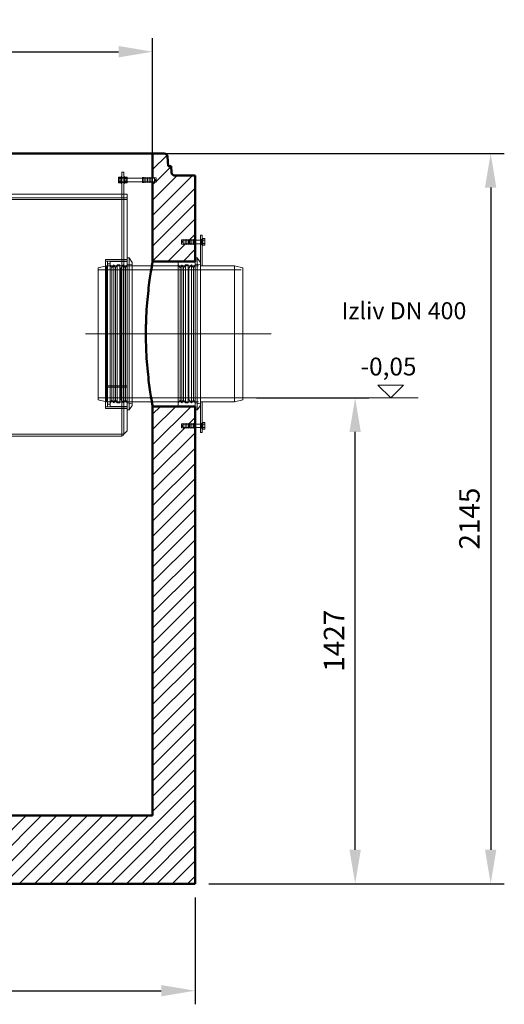
# Model space of a CAD drawing. Units: millimetres. Extents: x 2244 to 13088, y 11306 to 27315.
# Drawn here: x 5060 to 6482, y 20552 to 23444 of the extents above; entities that cross this region are included whole.
import ezdxf

# ---------------------------------------------------------------- set-up
doc = ezdxf.new("R2010")
doc.units = ezdxf.units.MM
doc.linetypes.add('CHAIN', pattern=[0.3543, 0.2362, -0.0295, 0.0591, -0.0295])
for name, color, linetype, lineweight in [('AM_0', 7, 'Continuous', 50), ('AM_8', 1, 'Continuous', 25), ('AM_oprema', 1, 'Continuous', 0), ('kote', 252, 'Continuous', 9)]:
    doc.layers.add(name, color=color, linetype=linetype, lineweight=lineweight)
doc.styles.get("Standard").update_dxf_attribs({"font": 'arial.ttf'})
doc.styles.add('Styl textu40', font='arial.ttf')
doc.dimstyles.new('VARIABEL-ST', dxfattribs={"dimscale": 40, "dimtxt": 7, "dimasz": 2.5, "dimexe": 1, "dimexo": 1, "dimgap": 0.6, "dimtad": 1, "dimdsep": 46, "dimtxsty": 'Standard', "dimcen": 0, "dimclrd": 256, "dimclre": 256, "dimclrt": 5, "dimadec": 0, "dimazin": 0, "dimtp": 0.1, "dimtm": 0.1, "dimtfac": 0.71, "dimtdec": 3, "dimtmove": 0, "dimatfit": 3, "dimfxl": 1, "dimtzin": 0, "dimarcsym": 0})

# ---------------------------------------------------------------- blocks, each defined once
blk = doc.blocks.new('*D234')
at = {"layer": 'DEFPOINTS', "color": 0, "transparency": 16777216}
for p in [(5450.3, 23350.4), (3250.3, 22941.9), (5450.3, 22941.9)]:
    blk.add_point(p, dxfattribs=at)
at = {"layer": 'kote', "lineweight": -2, "transparency": 16777216}
for p, q in [((3250.3, 22981.9), (3250.3, 23390.4)), ((5450.3, 22981.9), (5450.3, 23390.4)), ((3350.3, 23350.4), (5350.3, 23350.4))]:
    blk.add_line(p, q, dxfattribs=at)
at = {"layer": 'kote', "transparency": 16777216}
for points in [[(3350.3, 23367.1), (3350.3, 23333.7), (3250.3, 23350.4)], [(5350.3, 23367.1), (5350.3, 23333.7), (5450.3, 23350.4)]]:
    blk.add_solid(points, dxfattribs=at)
at = {"layer": 'kote', "transparency": 16777216, "insert": (4350.3, 23405), "char_height": 60, "attachment_point": 5, "style": 'Styl textu40'}
blk.add_mtext('2200', dxfattribs=at)
blk = doc.blocks.new('*D237')
at = {"layer": 'DEFPOINTS', "color": 0, "transparency": 16777216}
for p in [(5450.3, 23051.5), (5575.3, 20906.5), (6442.5, 20906.5)]:
    blk.add_point(p, dxfattribs=at)
at = {"layer": 'kote', "lineweight": -2, "transparency": 16777216}
for p, q in [((5490.3, 23051.5), (6482.5, 23051.5)), ((6442.5, 22951.5), (6442.5, 21006.5)), ((5615.3, 20906.5), (6482.5, 20906.5))]:
    blk.add_line(p, q, dxfattribs=at)
at = {"layer": 'kote', "transparency": 16777216}
for points in [[(6425.8, 22951.5), (6459.1, 22951.5), (6442.5, 23051.5)], [(6425.8, 21006.5), (6459.1, 21006.5), (6442.5, 20906.5)]]:
    blk.add_solid(points, dxfattribs=at)
at = {"layer": 'kote', "transparency": 16777216, "insert": (6387.8, 21979), "char_height": 60, "attachment_point": 5, "rotation": 90, "style": 'Styl textu40'}
blk.add_mtext('2145', dxfattribs=at)
blk = doc.blocks.new('*D232')
at = {"layer": 'DEFPOINTS', "color": 0, "transparency": 16777216}
for p in [(3125.3, 20906.5), (5575.3, 20906.5), (5575.3, 20592.3)]:
    blk.add_point(p, dxfattribs=at)
at = {"layer": 'kote', "lineweight": -2, "transparency": 16777216}
for p, q in [((3125.3, 20866.5), (3125.3, 20552.3)), ((5575.3, 20866.5), (5575.3, 20552.3)), ((3225.3, 20592.3), (5475.3, 20592.3))]:
    blk.add_line(p, q, dxfattribs=at)
at = {"layer": 'kote', "transparency": 16777216}
for points in [[(3225.3, 20609), (3225.3, 20575.7), (3125.3, 20592.3)], [(5475.3, 20609), (5475.3, 20575.7), (5575.3, 20592.3)]]:
    blk.add_solid(points, dxfattribs=at)
at = {"layer": 'kote', "transparency": 16777216, "insert": (4350.3, 20647), "char_height": 60, "attachment_point": 5, "style": 'Styl textu40'}
blk.add_mtext('2450', dxfattribs=at)
blk = doc.blocks.new('*D233')
at = {"layer": 'DEFPOINTS', "color": 0, "transparency": 16777216}
for p in [(5715.3, 22333.8), (6044.7, 22333.8), (5575.3, 20906.5)]:
    blk.add_point(p, dxfattribs=at)
at = {"layer": 'kote', "lineweight": -2, "transparency": 16777216}
for p, q in [((5755.3, 22333.8), (6084.7, 22333.8)), ((6044.7, 21006.5), (6044.7, 22233.8)), ((5615.3, 20906.5), (6084.7, 20906.5))]:
    blk.add_line(p, q, dxfattribs=at)
at = {"layer": 'kote', "transparency": 16777216}
for points in [[(6028, 22233.8), (6061.3, 22233.8), (6044.7, 22333.8)], [(6028, 21006.5), (6061.3, 21006.5), (6044.7, 20906.5)]]:
    blk.add_solid(points, dxfattribs=at)
at = {"layer": 'kote', "transparency": 16777216, "insert": (5990.5, 21620.1), "char_height": 60, "attachment_point": 5, "rotation": 90, "style": 'Styl textu40'}
blk.add_mtext('1427', dxfattribs=at)

msp = doc.modelspace()

# ---------------------------------------------------------------- hatches: boundary and pattern name
at = {"layer": 'AM_8'}
h = msp.add_hatch(dxfattribs=at)
h.set_pattern_fill('ANSI31', color=256, scale=10, style=0)
h.set_pattern_definition([(45, (-28841.81, 14395.557), (-22.45064, 22.45064), [])])
h.paths.add_polyline_path([(3250.3, 21106.5), (3250.3, 22358.5), (3175.3, 22358.5), (3130.3, 22358.5), (3125.3, 22358.5), (3125.3, 22308.5), (3130.3, 22308.5), (3135.3, 22307.5), (3135.3, 22308.5), (3140.3, 22307.5), (3140.3, 22308.5), (3145.3, 22307.5), (3145.3, 22308.5), (3150.3, 22307.5), (3150.3, 22308.5), (3155.3, 22307.5), (3155.3, 22308.5), (3160.3, 22307.5), (3160.3, 22308.5), (3165.3, 22307.5), (3165.3, 22295.5), (3160.3, 22294.5), (3160.3, 22295.5), (3155.3, 22294.5), (3155.3, 22295.5), (3150.3, 22294.5), (3150.3, 22295.5), (3145.3, 22294.5), (3145.3, 22295.5), (3140.3, 22294.5), (3140.3, 22295.5), (3135.3, 22294.5), (3135.3, 22295.5), (3130.3, 22294.5), (3125.3, 22294.5), (3125.3, 20906.5), (5575.3, 20906.5), (5575.3, 22244.5), (5570.3, 22244.5), (5565.3, 22245.5), (5565.3, 22244.5), (5560.3, 22245.5), (5560.3, 22244.5), (5555.3, 22245.5), (5555.3, 22244.5), (5550.3, 22245.5), (5550.3, 22244.5), (5545.3, 22245.5), (5545.3, 22244.5), (5540.3, 22245.5), (5540.3, 22244.5), (5535.3, 22245.5), (5535.3, 22257.5), (5540.3, 22258.5), (5540.3, 22257.5), (5545.3, 22258.5), (5545.3, 22257.5), (5550.3, 22258.5), (5550.3, 22257.5), (5555.3, 22258.5), (5555.3, 22257.5), (5560.3, 22258.5), (5560.3, 22257.5), (5565.3, 22258.5), (5565.3, 22257.5), (5570.3, 22258.5), (5575.3, 22258.5), (5575.3, 22298.5), (5575.3, 22308.5), (5570.3, 22308.5), (5525.3, 22308.5), (5450.3, 22308.5), (5450.3, 21106.5), (4305.3, 21106.5), (4305.3, 21101.5), (4304.3, 21096.5), (4305.3, 21096.5), (4304.3, 21091.5), (4305.3, 21091.5), (4304.3, 21086.5), (4305.3, 21086.5), (4304.3, 21081.5), (4305.3, 21081.5), (4304.3, 21076.5), (4305.3, 21076.5), (4304.3, 21071.5), (4305.3, 21071.5), (4304.3, 21066.5), (4292.3, 21066.5), (4291.3, 21071.5), (4292.3, 21071.5), (4291.3, 21076.5), (4292.3, 21076.5), (4291.3, 21081.5), (4292.3, 21081.5), (4291.3, 21086.5), (4292.3, 21086.5), (4291.3, 21091.5), (4292.3, 21091.5), (4291.3, 21096.5), (4292.3, 21096.5), (4291.3, 21101.5), (4291.3, 21106.5)])
h.paths.add_polyline_path([(5575.3, 22798.5), (5575.3, 22986.5), (5515.9, 22986.5, -0.39391), (5505.9, 22995.8), (5504.6, 23014.5), (5496.1, 23014.5), (5494.2, 23042.2, 0.39391), (5484.2, 23051.5), (5450.3, 23051.5), (5450.3, 22980.5), (5455.3, 22979.5), (5455.3, 22980.5), (5460.3, 22979.5), (5460.3, 22967.5), (5455.3, 22966.5), (5455.3, 22967.5), (5450.3, 22966.5), (5450.3, 22734.5), (5525.3, 22734.5), (5570.3, 22734.5), (5575.3, 22734.5), (5575.3, 22744.5), (5575.3, 22784.5), (5570.3, 22784.5), (5565.3, 22785.5), (5565.3, 22784.5), (5560.3, 22785.5), (5560.3, 22784.5), (5555.3, 22785.5), (5555.3, 22784.5), (5550.3, 22785.5), (5550.3, 22784.5), (5545.3, 22785.5), (5545.3, 22784.5), (5540.3, 22785.5), (5540.3, 22784.5), (5535.3, 22785.5), (5535.3, 22797.5), (5540.3, 22798.5), (5540.3, 22797.5), (5545.3, 22798.5), (5545.3, 22797.5), (5550.3, 22798.5), (5550.3, 22797.5), (5555.3, 22798.5), (5555.3, 22797.5), (5560.3, 22798.5), (5560.3, 22797.5), (5565.3, 22798.5), (5565.3, 22797.5), (5570.3, 22798.5)])

# ---------------------------------------------------------------- linework, layer by layer
at = {"layer": 'AM_0'}
for p, q in [((3216.5, 23051.5), (5484.2, 23051.5)), ((3250.3, 23051.5), (5484.2, 23051.5)), ((5450.3, 23051.5), (5450.3, 22980.5)), ((5484.2, 23051.5), (5450.3, 23051.5)), ((5496.1, 23014.5), (5494.2, 23042.2)), ((5504.6, 23014.5), (5496.1, 23014.5)), ((5505.9, 22995.8), (5504.6, 23014.5)), ((5450.3, 22966.5), (5450.3, 22734.5)), ((5515.9, 22986.5), (5575.3, 22986.5)), ((5575.3, 22986.5), (5575.3, 22734.5)), ((5450.3, 22734.5), (5575.3, 22734.5)), ((5450.3, 22308.5), (5575.3, 22308.5)), ((5450.3, 22308.5), (5450.3, 21106.5)), ((5575.3, 22308.5), (5575.3, 20906.5)), ((5575.3, 22298.5), (5575.3, 22258.5)), ((3250.3, 21106.5), (5450.3, 21106.5)), ((5575.3, 20906.5), (3125.3, 20906.5))]:
    msp.add_line(p, q, dxfattribs=at)
at = {"layer": 'AM_0', "ltscale": 11.444229}
msp.add_line((5450.3, 23051.5), (5450.3, 22980.5), dxfattribs=at)
at = {"layer": 'AM_0'}
for centre, start, end in [((5484.2, 23041.5), 4, 90), ((5515.9, 22996.5), 184, 270)]:
    msp.add_arc(centre, 10, start, end, dxfattribs=at)
at = {"layer": 'AM_0', "ltscale": 13.511681}
for points, knots in [([(5450.3, 22734.5), (5450.3, 22734.5), (5450.3, 22734.1), (5450, 22732.8), (5449.8, 22731.8), (5449.1, 22727.8), (5448.4, 22723.7), (5446.5, 22712.8), (5445.4, 22706), (5443, 22690.4), (5441.7, 22681.5), (5439.2, 22662.6), (5437.9, 22652), (5435.5, 22628.7), (5434.3, 22616.2), (5432.4, 22589.9), (5431.7, 22576.3), (5430.9, 22555.6), (5430.7, 22548.7), (5430.5, 22535), (5430.4, 22528.2), (5430.4, 22521.5)], [96.52113, 96.52113, 96.52113, 96.52113, 98.531946, 98.531946, 100.542762, 100.542762, 104.564393, 104.564393, 108.586024, 108.586024, 112.607656, 112.607656, 116.629452, 116.629452, 120.651248, 120.651248, 124.673044, 124.673044, 126.683942, 126.683942, 128.69484, 128.69484, 128.69484, 128.69484]), ([(5430.4, 22521.5), (5430.4, 22514.8), (5430.5, 22507.9), (5430.7, 22494.2), (5430.9, 22487.3), (5431.7, 22466.7), (5432.4, 22453), (5434.3, 22426.8), (5435.5, 22414.2), (5437.9, 22391), (5439.2, 22380.3), (5441.7, 22361.4), (5443, 22352.6), (5445.4, 22336.9), (5446.5, 22330.2), (5448.4, 22319.3), (5449.1, 22315.2), (5449.8, 22311.1), (5450, 22310.1), (5450.3, 22308.8), (5450.3, 22308.5), (5450.3, 22308.5), (5450.3, 22308.5), (5450.3, 22308.5)], [0, 0, 0, 0, 2.010898, 2.010898, 4.021796, 4.021796, 8.043592, 8.043592, 12.065389, 12.065389, 16.087185, 16.087185, 20.108816, 20.108816, 24.130447, 24.130447, 28.152079, 28.152079, 30.162894, 30.162894, 32.17371, 32.17371, 32.17371, 32.17371, 32.17371, 32.17371])]:
    msp.add_open_spline(points, degree=3, knots=knots, dxfattribs=at)
at = {"layer": 'AM_oprema', "ltscale": 3.987158}
for p, q in [((5360.3, 22976.5), (5360.3, 22996.5)), ((5365.3, 22996.5), (5365.3, 22976.5)), ((5358.3, 22963.5), (5358.3, 22983.5)), ((5367.3, 22963.5), (5367.3, 22983.5))]:
    msp.add_line(p, q, dxfattribs=at)
at = {"layer": 'AM_oprema', "ltscale": 0.634492}
for p, q in [((5365.3, 22996.5), (5360.3, 22996.5)), ((5365.3, 22980.5), (5360.3, 22980.5)), ((5365.3, 22966.5), (5360.3, 22966.5)), ((5420.3, 22980.5), (5425.3, 22980.5)), ((5420.3, 22966.5), (5425.3, 22966.5)), ((5360.3, 22921.5), (5360.3, 22916.5)), ((5360.3, 22916.5), (5365.3, 22916.5)), ((5575.3, 22798.5), (5570.3, 22798.5)), ((5595.3, 22798.5), (5590.3, 22798.5)), ((5575.3, 22784.5), (5570.3, 22784.5)), ((5595.3, 22784.5), (5590.3, 22784.5)), ((5365.3, 22740.5), (5360.3, 22740.5)), ((5365.3, 22302.5), (5360.3, 22302.5)), ((5575.3, 22258.5), (5570.3, 22258.5)), ((5575.3, 22244.5), (5570.3, 22244.5)), ((5595.3, 22258.5), (5590.3, 22258.5)), ((5595.3, 22244.5), (5590.3, 22244.5))]:
    msp.add_line(p, q, dxfattribs=at)
at = {"layer": 'AM_oprema', "ltscale": 0.12447}
for p, q in [((5350.3, 22981.1), (5350.8, 22982)), ((5350.3, 22965.8), (5350.8, 22965)), ((5358.3, 22981.1), (5357.8, 22982)), ((5358.3, 22965.8), (5357.8, 22965)), ((5367.3, 22981.1), (5367.8, 22982)), ((5367.3, 22965.8), (5367.8, 22965)), ((5375.3, 22981.1), (5374.8, 22982)), ((5375.3, 22965.8), (5374.8, 22965))]:
    msp.add_line(p, q, dxfattribs=at)
at = {"layer": 'AM_oprema', "ltscale": 3.050153}
for p, q in [((5350.3, 22981.1), (5350.3, 22965.8)), ((5375.3, 22965.8), (5375.3, 22981.1))]:
    msp.add_line(p, q, dxfattribs=at)
at = {"layer": 'AM_oprema', "ltscale": 0.17939}
for p, q in [((5350.3, 22977.5), (5351.3, 22978.5)), ((5350.3, 22969.5), (5351.3, 22968.5)), ((5421.3, 22978.5), (5420.3, 22979.5)), ((5421.3, 22968.5), (5420.3, 22967.5)), ((5450.3, 22977.5), (5449.3, 22978.5)), ((5450.3, 22969.5), (5449.3, 22968.5)), ((5574.3, 22796.5), (5575.3, 22797.5)), ((5574.3, 22786.5), (5575.3, 22785.5)), ((5574.3, 22256.5), (5575.3, 22257.5)), ((5574.3, 22246.5), (5575.3, 22245.5))]:
    msp.add_line(p, q, dxfattribs=at)
at = {"layer": 'AM_oprema', "ltscale": 0.118886}
for p, q in [((5350.8, 22977.7), (5350.3, 22978.5)), ((5350.8, 22969.3), (5350.3, 22968.5)), ((5357.9, 22977.7), (5358.3, 22978.5)), ((5357.9, 22969.3), (5358.3, 22968.5)), ((5367.8, 22977.7), (5367.3, 22978.5)), ((5367.8, 22969.3), (5367.3, 22968.5)), ((5374.9, 22977.7), (5375.3, 22978.5)), ((5374.9, 22969.3), (5375.3, 22968.5))]:
    msp.add_line(p, q, dxfattribs=at)
at = {"layer": 'AM_oprema', "ltscale": 1.669764}
for p, q in [((5350.8, 22969.3), (5350.8, 22977.7)), ((5357.9, 22977.7), (5357.9, 22969.3)), ((5367.8, 22969.3), (5367.8, 22977.7)), ((5374.9, 22977.7), (5374.9, 22969.3))]:
    msp.add_line(p, q, dxfattribs=at)
at = {"layer": 'AM_oprema', "ltscale": 0.896261}
for p, q in [((5350.8, 22977.7), (5357.9, 22977.7)), ((5350.8, 22969.3), (5357.9, 22969.3)), ((5374.9, 22977.7), (5367.8, 22977.7)), ((5374.9, 22969.3), (5367.8, 22969.3))]:
    msp.add_line(p, q, dxfattribs=at)
at = {"layer": 'AM_oprema', "ltscale": 1.993529}
for p, q in [((5351.3, 22978.5), (5351.3, 22968.5)), ((5421.3, 22978.5), (5421.3, 22968.5)), ((5449.3, 22968.5), (5449.3, 22978.5)), ((5558.2, 22796.5), (5558.2, 22786.5)), ((5574.3, 22786.5), (5574.3, 22796.5)), ((5592.8, 22796.5), (5592.8, 22786.5)), ((5558.2, 22256.5), (5558.2, 22246.5)), ((5574.3, 22246.5), (5574.3, 22256.5)), ((5592.8, 22256.5), (5592.8, 22246.5))]:
    msp.add_line(p, q, dxfattribs=at)
at = {"layer": 'AM_oprema', "ltscale": 11.927789}
for p, q in [((5351.3, 22978.5), (5449.3, 22978.5)), ((5351.3, 22968.5), (5449.3, 22968.5))]:
    msp.add_line(p, q, dxfattribs=at)
at = {"layer": 'AM_oprema', "ltscale": 0.697967}
for p, q in [((5351.6, 22982), (5357.1, 22982)), ((5351.6, 22973.5), (5357.1, 22973.5)), ((5351.6, 22965), (5357.1, 22965)), ((5374.1, 22982), (5368.6, 22982)), ((5374.1, 22973.5), (5368.6, 22973.5)), ((5374.1, 22965), (5368.6, 22965))]:
    msp.add_line(p, q, dxfattribs=at)
at = {"layer": 'AM_oprema', "ltscale": 0.253737}
for p, q in [((5360.3, 22983.5), (5358.3, 22983.5)), ((5360.3, 22978.7), (5358.3, 22978.7)), ((5360.3, 22968.2), (5358.3, 22968.2)), ((5360.3, 22963.5), (5358.3, 22963.5)), ((5367.3, 22983.5), (5365.3, 22983.5)), ((5367.3, 22978.7), (5365.3, 22978.7)), ((5367.3, 22968.2), (5365.3, 22968.2)), ((5367.3, 22963.5), (5365.3, 22963.5)), ((5597.3, 22796.7), (5595.3, 22796.7)), ((5597.3, 22786.2), (5595.3, 22786.2)), ((5597.3, 22256.7), (5595.3, 22256.7)), ((5597.3, 22246.2), (5595.3, 22246.2))]:
    msp.add_line(p, q, dxfattribs=at)
at = {"layer": 'AM_oprema', "ltscale": 7.615002}
for p, q in [((5360.3, 22976.5), (5360.3, 22916.5)), ((5365.3, 22976.5), (5365.3, 22916.5))]:
    msp.add_line(p, q, dxfattribs=at)
at = {"layer": 'AM_oprema', "ltscale": 2.790981}
for p, q in [((5420.3, 22966.5), (5420.3, 22980.5)), ((5425.3, 22966.5), (5425.3, 22980.5)), ((5430.3, 22966.5), (5430.3, 22980.5)), ((5435.3, 22966.5), (5435.3, 22980.5)), ((5440.3, 22966.5), (5440.3, 22980.5)), ((5445.3, 22966.5), (5445.3, 22980.5)), ((5450.3, 22966.5), (5450.3, 22980.5)), ((5455.3, 22966.5), (5455.3, 22980.5)), ((5540.3, 22798.5), (5540.3, 22784.5)), ((5545.3, 22798.5), (5545.3, 22784.5)), ((5550.3, 22798.5), (5550.3, 22784.5)), ((5555.3, 22798.5), (5555.3, 22784.5)), ((5560.3, 22798.5), (5560.3, 22784.5)), ((5565.3, 22798.5), (5565.3, 22784.5)), ((5570.3, 22798.5), (5570.3, 22784.5)), ((5540.3, 22258.5), (5540.3, 22244.5)), ((5545.3, 22258.5), (5545.3, 22244.5)), ((5550.3, 22258.5), (5550.3, 22244.5)), ((5555.3, 22258.5), (5555.3, 22244.5)), ((5560.3, 22258.5), (5560.3, 22244.5)), ((5565.3, 22258.5), (5565.3, 22244.5)), ((5570.3, 22258.5), (5570.3, 22244.5))]:
    msp.add_line(p, q, dxfattribs=at)
at = {"layer": 'AM_oprema', "ltscale": 4.315125}
for p, q in [((5455.3, 22978.5), (5421.3, 22978.5)), ((5455.3, 22968.5), (5421.3, 22968.5)), ((5540.3, 22796.5), (5574.3, 22796.5)), ((5540.3, 22786.5), (5574.3, 22786.5)), ((5540.3, 22256.5), (5574.3, 22256.5)), ((5540.3, 22246.5), (5574.3, 22246.5))]:
    msp.add_line(p, q, dxfattribs=at)
at = {"layer": 'AM_oprema', "ltscale": 0.647059}
for p, q in [((5430.3, 22979.5), (5425.3, 22980.5)), ((5430.3, 22967.5), (5425.3, 22966.5)), ((5435.3, 22979.5), (5430.3, 22980.5)), ((5435.3, 22967.5), (5430.3, 22966.5)), ((5440.3, 22979.5), (5435.3, 22980.5)), ((5440.3, 22967.5), (5435.3, 22966.5)), ((5445.3, 22979.5), (5440.3, 22980.5)), ((5445.3, 22967.5), (5440.3, 22966.5)), ((5450.3, 22979.5), (5445.3, 22980.5)), ((5450.3, 22967.5), (5445.3, 22966.5)), ((5455.3, 22979.5), (5450.3, 22980.5)), ((5455.3, 22967.5), (5450.3, 22966.5)), ((5460.3, 22979.5), (5455.3, 22980.5)), ((5460.3, 22967.5), (5455.3, 22966.5)), ((5535.3, 22797.5), (5540.3, 22798.5)), ((5540.3, 22797.5), (5545.3, 22798.5)), ((5545.3, 22797.5), (5550.3, 22798.5)), ((5550.3, 22797.5), (5555.3, 22798.5)), ((5555.3, 22797.5), (5560.3, 22798.5)), ((5560.3, 22797.5), (5565.3, 22798.5)), ((5565.3, 22797.5), (5570.3, 22798.5)), ((5535.3, 22785.5), (5540.3, 22784.5)), ((5540.3, 22785.5), (5545.3, 22784.5)), ((5545.3, 22785.5), (5550.3, 22784.5)), ((5550.3, 22785.5), (5555.3, 22784.5)), ((5555.3, 22785.5), (5560.3, 22784.5)), ((5560.3, 22785.5), (5565.3, 22784.5)), ((5565.3, 22785.5), (5570.3, 22784.5)), ((5535.3, 22257.5), (5540.3, 22258.5)), ((5535.3, 22245.5), (5540.3, 22244.5)), ((5540.3, 22257.5), (5545.3, 22258.5)), ((5540.3, 22245.5), (5545.3, 22244.5)), ((5545.3, 22257.5), (5550.3, 22258.5)), ((5545.3, 22245.5), (5550.3, 22244.5)), ((5550.3, 22257.5), (5555.3, 22258.5)), ((5550.3, 22245.5), (5555.3, 22244.5)), ((5555.3, 22257.5), (5560.3, 22258.5)), ((5555.3, 22245.5), (5560.3, 22244.5)), ((5560.3, 22257.5), (5565.3, 22258.5)), ((5560.3, 22245.5), (5565.3, 22244.5)), ((5565.3, 22257.5), (5570.3, 22258.5)), ((5565.3, 22245.5), (5570.3, 22244.5))]:
    msp.add_line(p, q, dxfattribs=at)
at = {"layer": 'AM_oprema', "ltscale": 0.740236}
for p, q in [((5458.3, 22973.5), (5455.3, 22978.5)), ((5458.3, 22973.5), (5455.3, 22968.5)), ((5537.3, 22791.5), (5540.3, 22796.5)), ((5537.3, 22791.5), (5540.3, 22786.5)), ((5537.3, 22251.5), (5540.3, 22256.5)), ((5537.3, 22251.5), (5540.3, 22246.5))]:
    msp.add_line(p, q, dxfattribs=at)
at = {"layer": 'AM_oprema', "ltscale": 2.392255}
for p, q in [((5460.3, 22967.5), (5460.3, 22979.5)), ((5535.3, 22797.5), (5535.3, 22785.5)), ((5535.3, 22257.5), (5535.3, 22245.5))]:
    msp.add_line(p, q, dxfattribs=at)
at = {"layer": 'AM_oprema', "ltscale": 12.958117}
for p, q in [((3325.3, 22931.5), (5375.3, 22931.5)), ((5375.3, 22921.5), (3325.3, 22921.5)), ((3325.3, 22916.5), (5375.3, 22916.5))]:
    msp.add_line(p, q, dxfattribs=at)
at = {"layer": 'AM_oprema', "ltscale": 13.082642}
for p, q in [((5360.3, 22226.6), (5360.3, 22916.5)), ((5365.3, 22226.6), (5365.3, 22916.5))]:
    msp.add_line(p, q, dxfattribs=at)
at = {"layer": 'AM_oprema', "ltscale": 13.177457}
msp.add_line((5375.3, 22236.6), (5375.3, 22931.5), dxfattribs=at)
at = {"layer": 'AM_oprema', "ltscale": 0.165071}
for p, q in [((5557.3, 22795.5), (5558.2, 22796.5)), ((5557.3, 22787.4), (5558.2, 22786.5)), ((5557.3, 22255.5), (5558.2, 22256.5)), ((5557.3, 22247.4), (5558.2, 22246.5))]:
    msp.add_line(p, q, dxfattribs=at)
at = {"layer": 'AM_oprema', "ltscale": 1.626632}
for p, q in [((5557.3, 22787.4), (5557.3, 22795.5)), ((5557.3, 22247.4), (5557.3, 22255.5))]:
    msp.add_line(p, q, dxfattribs=at)
at = {"layer": 'AM_oprema', "ltscale": 2.167631}
for p, q in [((5575.3, 22796.5), (5558.2, 22796.5)), ((5575.3, 22786.5), (5558.2, 22786.5)), ((5575.3, 22256.5), (5558.2, 22256.5)), ((5575.3, 22246.5), (5558.2, 22246.5))]:
    msp.add_line(p, q, dxfattribs=at)
at = {"layer": 'AM_oprema'}
for p, q in [((5575.3, 22798.5), (5575.3, 22784.5)), ((5590.3, 22796.5), (5575.3, 22796.5)), ((5595.3, 22811.5), (5590.3, 22811.5)), ((5590.3, 22811.5), (5590.3, 22730.7)), ((5595.3, 22721.5), (5595.3, 22811.5)), ((5597.3, 22801.5), (5595.3, 22801.5)), ((5597.3, 22781.5), (5597.3, 22801.5)), ((5597.9, 22799.2), (5597.3, 22799.2)), ((5597.9, 22801.3), (5603, 22801.3)), ((5597.9, 22796.4), (5597.9, 22801.3)), ((5597.9, 22796.4), (5603, 22796.4)), ((5597.9, 22786.6), (5597.9, 22796.4)), ((5603.7, 22800), (5603, 22801.3)), ((5603.7, 22798.8), (5603.7, 22800)), ((5603.7, 22791.5), (5603.7, 22798.8)), ((5603.7, 22784.1), (5603.7, 22791.5)), ((5590.3, 22786.5), (5575.3, 22786.5)), ((5575.3, 22784.5), (5575.3, 22744.5)), ((5597.3, 22781.5), (5595.3, 22781.5)), ((5597.9, 22783.8), (5597.3, 22783.8)), ((5597.9, 22781.7), (5597.9, 22786.6)), ((5597.9, 22786.6), (5603, 22786.6)), ((5597.9, 22781.7), (5603, 22781.7)), ((5603.7, 22783), (5603, 22781.7)), ((5603.7, 22783), (5603.7, 22784.1)), ((5575.3, 22298.5), (5575.3, 22744.5)), ((5575.3, 22744.5), (5581.3, 22744.5)), ((5581.3, 22298.5), (5581.3, 22744.5)), ((5590.3, 22731.6), (5581.3, 22744.5)), ((5590.3, 22312.3), (5590.3, 22730.7)), ((5595.3, 22721.5), (5590.3, 22721.5)), ((5690.3, 22721.5), (5595.3, 22721.5)), ((5690.3, 22321.5), (5690.3, 22721.5)), ((5715.3, 22715.5), (5690.3, 22721.5)), ((5715.3, 22715.5), (5715.3, 22327.5)), ((5715.3, 22327.5), (5690.3, 22321.5)), ((5575.3, 22298.5), (5581.3, 22298.5)), ((5590.3, 22311.3), (5581.3, 22298.5)), ((5595.3, 22321.5), (5590.3, 22321.5)), ((5590.3, 22312.3), (5590.3, 22231.5)), ((5690.3, 22321.5), (5595.3, 22321.5)), ((5595.3, 22231.5), (5595.3, 22321.5)), ((5575.3, 22258.5), (5575.3, 22244.5)), ((5590.3, 22256.5), (5575.3, 22256.5)), ((5590.3, 22246.5), (5575.3, 22246.5)), ((5597.3, 22261.5), (5595.3, 22261.5)), ((5597.3, 22241.5), (5595.3, 22241.5)), ((5597.3, 22241.5), (5597.3, 22261.5)), ((5597.9, 22259.2), (5597.3, 22259.2)), ((5597.9, 22243.8), (5597.3, 22243.8)), ((5597.9, 22261.3), (5603, 22261.3)), ((5597.9, 22256.4), (5597.9, 22261.3)), ((5597.9, 22256.4), (5603, 22256.4)), ((5597.9, 22246.6), (5597.9, 22256.4)), ((5597.9, 22241.7), (5597.9, 22246.6)), ((5597.9, 22246.6), (5603, 22246.6)), ((5597.9, 22241.7), (5603, 22241.7)), ((5603.7, 22260), (5603, 22261.3)), ((5603.7, 22243), (5603, 22241.7)), ((5603.7, 22258.8), (5603.7, 22260)), ((5603.7, 22251.5), (5603.7, 22258.8)), ((5603.7, 22244.1), (5603.7, 22251.5)), ((5603.7, 22243), (5603.7, 22244.1)), ((5595.3, 22231.5), (5590.3, 22231.5))]:
    msp.add_line(p, q, dxfattribs=at)
at = {"layer": 'AM_oprema', "ltscale": 0.317196}
for p, q in [((5592.8, 22796.5), (5590.3, 22796.5)), ((5592.8, 22786.5), (5590.3, 22786.5)), ((5592.8, 22256.5), (5590.3, 22256.5)), ((5592.8, 22246.5), (5590.3, 22246.5))]:
    msp.add_line(p, q, dxfattribs=at)
at = {"layer": 'AM_oprema', "ltscale": 0.127559}
for p, q in [((5593.7, 22796.1), (5592.8, 22796.5)), ((5593.7, 22786.9), (5592.8, 22786.5)), ((5593.7, 22256.1), (5592.8, 22256.5)), ((5593.7, 22246.9), (5592.8, 22246.5))]:
    msp.add_line(p, q, dxfattribs=at)
at = {"layer": 'AM_oprema', "ltscale": 1.831667}
for p, q in [((5593.7, 22796.1), (5593.7, 22786.9)), ((5593.7, 22256.1), (5593.7, 22246.9))]:
    msp.add_line(p, q, dxfattribs=at)
at = {"layer": 'AM_oprema', "ltscale": 0.454233}
for p, q in [((5597.3, 22796.1), (5593.7, 22796.1)), ((5597.3, 22786.9), (5593.7, 22786.9)), ((5597.3, 22256.1), (5593.7, 22256.1)), ((5597.3, 22246.9), (5593.7, 22246.9))]:
    msp.add_line(p, q, dxfattribs=at)
at = {"layer": 'AM_oprema', "ltscale": 13.046778}
msp.add_line((5312.3, 22740.5), (5312.3, 22302.5), dxfattribs=at)
at = {"layer": 'AM_oprema', "ltscale": 10.154738}
for p, q in [((5375.3, 22740.5), (5312.3, 22740.5)), ((5375.3, 22735.5), (5312.3, 22735.5)), ((5312.3, 22368.6), (5375.3, 22368.6)), ((5312.3, 22368.5), (5375.3, 22368.5)), ((5375.3, 22365), (5312.3, 22365)), ((5375.3, 22365), (5312.3, 22365)), ((5375.3, 22307.5), (5312.3, 22307.5)), ((5375.3, 22302.5), (5312.3, 22302.5))]:
    msp.add_line(p, q, dxfattribs=at)
at = {"layer": 'AM_oprema', "ltscale": 12.748906}
for p, q in [((5317.3, 22735.5), (5317.3, 22307.5)), ((5325.3, 22735.5), (5325.3, 22307.5))]:
    msp.add_line(p, q, dxfattribs=at)
at = {"layer": 'AM_oprema', "ltscale": 1.015247}
for p, q in [((5325.3, 22735.5), (5317.3, 22735.5)), ((5325.3, 22727.5), (5317.3, 22727.5)), ((5346.4, 22724.2), (5354.4, 22724.2)), ((5546.4, 22724.2), (5554.4, 22724.2)), ((5325.3, 22521.5), (5317.3, 22521.5)), ((5317.3, 22521.5), (5325.3, 22521.5)), ((5317.3, 22521.5), (5325.3, 22521.5)), ((5325.3, 22315.5), (5317.3, 22315.5)), ((5325.3, 22307.5), (5317.3, 22307.5)), ((5346.4, 22318.7), (5354.4, 22318.7)), ((5546.4, 22318.7), (5554.4, 22318.7))]:
    msp.add_line(p, q, dxfattribs=at)
at = {"layer": 'AM_oprema', "ltscale": 6.345819}
for p, q in [((5325.3, 22734.5), (5375.3, 22734.5)), ((5525.3, 22734.5), (5575.3, 22734.5)), ((5325.3, 22308.5), (5375.3, 22308.5)), ((5525.3, 22308.5), (5575.3, 22308.5))]:
    msp.add_line(p, q, dxfattribs=at)
at = {"layer": 'AM_oprema', "ltscale": 0.76141}
for p, q in [((5375.3, 22744.5), (5381.3, 22744.5)), ((5375.3, 22298.5), (5381.3, 22298.5))]:
    msp.add_line(p, q, dxfattribs=at)
at = {"layer": 'AM_oprema', "ltscale": 13.285075}
msp.add_line((5381.3, 22298.5), (5381.3, 22744.5), dxfattribs=at)
at = {"layer": 'AM_oprema', "ltscale": 1.991379}
for p, q in [((5390.3, 22731.6), (5381.3, 22744.5)), ((5390.3, 22311.3), (5381.3, 22298.5))]:
    msp.add_line(p, q, dxfattribs=at)
at = {"layer": 'AM_oprema', "ltscale": 12.689332}
msp.add_line((5525.3, 22308.5), (5525.3, 22734.5), dxfattribs=at)
at = {"layer": 'AM_oprema', "ltscale": 3.262961}
for p, q in [((5290.3, 22715.5), (5315.3, 22721.5)), ((5290.3, 22327.5), (5315.3, 22321.5))]:
    msp.add_line(p, q, dxfattribs=at)
at = {"layer": 'AM_oprema', "ltscale": 13.098409}
msp.add_line((5290.3, 22327.5), (5290.3, 22715.5), dxfattribs=at)
at = {"layer": 'AM_oprema', "ltscale": 12.626263}
for p, q in [((5710.3, 22709.2), (5290.3, 22709.2)), ((5710.3, 22333.8), (5290.3, 22333.8))]:
    msp.add_line(p, q, dxfattribs=at)
at = {"layer": 'AM_oprema', "ltscale": 12.659545}
msp.add_line((5315.3, 22721.5), (5315.3, 22321.5), dxfattribs=at)
at = {"layer": 'AM_oprema', "ltscale": 12.894906}
for p, q in [((5585.3, 22721.5), (5315.3, 22721.5)), ((5585.3, 22321.5), (5315.3, 22321.5))]:
    msp.add_line(p, q, dxfattribs=at)
at = {"layer": 'AM_oprema', "ltscale": 1.269084}
for p, q in [((5330.6, 22715.7), (5325.3, 22724.2)), ((5330.6, 22715.7), (5335.9, 22724.2)), ((5341.1, 22715.7), (5335.9, 22724.2)), ((5341.1, 22715.7), (5346.4, 22724.2)), ((5370.1, 22715.7), (5364.8, 22724.2)), ((5370.1, 22715.7), (5375.3, 22724.2)), ((5530.6, 22715.7), (5525.3, 22724.2)), ((5530.6, 22715.7), (5535.9, 22724.2)), ((5541.1, 22715.7), (5535.9, 22724.2)), ((5541.1, 22715.7), (5546.4, 22724.2)), ((5570.1, 22715.7), (5564.8, 22724.2)), ((5570.1, 22715.7), (5575.3, 22724.2)), ((5330.6, 22327.2), (5325.3, 22318.7)), ((5330.6, 22327.2), (5335.9, 22318.7)), ((5341.1, 22327.2), (5335.9, 22318.7)), ((5341.1, 22327.2), (5346.4, 22318.7)), ((5370.1, 22327.2), (5364.8, 22318.7)), ((5370.1, 22327.2), (5375.3, 22318.7)), ((5530.6, 22327.2), (5525.3, 22318.7)), ((5530.6, 22327.2), (5535.9, 22318.7)), ((5541.1, 22327.2), (5535.9, 22318.7)), ((5541.1, 22327.2), (5546.4, 22318.7)), ((5570.1, 22327.2), (5564.8, 22318.7)), ((5570.1, 22327.2), (5575.3, 22318.7))]:
    msp.add_line(p, q, dxfattribs=at)
at = {"layer": 'AM_oprema', "ltscale": 13.115289}
for p, q in [((5330.6, 22327.2), (5330.6, 22715.7)), ((5341.1, 22327.2), (5341.1, 22715.7)), ((5370.1, 22327.2), (5370.1, 22715.7)), ((5530.6, 22327.2), (5530.6, 22715.7)), ((5541.1, 22327.2), (5541.1, 22715.7)), ((5570.1, 22327.2), (5570.1, 22715.7))]:
    msp.add_line(p, q, dxfattribs=at)
at = {"layer": 'AM_oprema', "ltscale": 12.833613}
for p, q in [((5335.9, 22318.7), (5335.9, 22724.2)), ((5346.4, 22318.7), (5346.4, 22724.2)), ((5354.4, 22318.7), (5354.4, 22724.2)), ((5364.8, 22318.7), (5364.8, 22724.2)), ((5535.9, 22318.7), (5535.9, 22724.2)), ((5546.4, 22318.7), (5546.4, 22724.2)), ((5554.4, 22318.7), (5554.4, 22724.2)), ((5564.8, 22318.7), (5564.8, 22724.2))]:
    msp.add_line(p, q, dxfattribs=at)
at = {"layer": 'AM_oprema', "ltscale": 0.299236}
for p, q in [((5356.4, 22714.5), (5354.4, 22715.7)), ((5556.4, 22714.5), (5554.4, 22715.7)), ((5356.4, 22328.5), (5354.4, 22327.2)), ((5556.4, 22328.5), (5554.4, 22327.2))]:
    msp.add_line(p, q, dxfattribs=at)
at = {"layer": 'AM_oprema', "ltscale": 1.632692}
for p, q in [((5356.4, 22714.5), (5364.8, 22724.2)), ((5556.4, 22714.5), (5564.8, 22724.2)), ((5356.4, 22328.5), (5364.8, 22318.7)), ((5556.4, 22328.5), (5564.8, 22318.7))]:
    msp.add_line(p, q, dxfattribs=at)
at = {"layer": 'AM_oprema', "ltscale": 13.030891}
for p, q in [((5356.4, 22328.5), (5356.4, 22714.5)), ((5556.4, 22328.5), (5556.4, 22714.5))]:
    msp.add_line(p, q, dxfattribs=at)
at = {"layer": 'AM_oprema', "ltscale": 1.924974}
for p, q in [((5375.3, 22724.2), (5390.3, 22726.5)), ((5575.3, 22724.2), (5590.3, 22726.5)), ((5375.3, 22318.7), (5390.3, 22316.5)), ((5575.3, 22318.7), (5590.3, 22316.5))]:
    msp.add_line(p, q, dxfattribs=at)
at = {"layer": 'AM_oprema', "ltscale": 13.301805}
msp.add_line((5390.3, 22311.3), (5390.3, 22731.6), dxfattribs=at)
at = {"layer": 'AM_oprema', "linetype": 'CHAIN', "ltscale": 23.990969}
msp.add_line((5797.8, 22521.5), (5252.8, 22521.5), dxfattribs=at)
at = {"layer": 'AM_oprema', "ltscale": 13.022566}
msp.add_line((5360.2, 22221.5), (3340.4, 22221.5), dxfattribs=at)
at = {"layer": 'AM_oprema', "ltscale": 12.781635}
msp.add_line((4646.6, 22226.5), (5360.2, 22226.5), dxfattribs=at)
at = {"layer": 'AM_oprema', "ltscale": 0.647184}
msp.add_line((5360.2, 22226.6), (5365.3, 22226.6), dxfattribs=at)
at = {"layer": 'AM_oprema', "ltscale": 1.016651}
msp.add_line((5360.2, 22221.5), (5360.2, 22226.6), dxfattribs=at)
at = {"layer": 'AM_oprema', "ltscale": 1.794797}
msp.add_line((5375.3, 22236.6), (5365.3, 22226.6), dxfattribs=at)
at = {"layer": 'AM_oprema', "ltscale": 0.019836}
msp.add_arc((5360.2, 22226.6), 0.1, 270, 0, dxfattribs=at)
at = {"layer": 'AM_oprema', "ltscale": 1.016651}
msp.add_arc((5360.2, 22226.6), 5.1, 270, 0, dxfattribs=at)
at = {"layer": 'AM_oprema', "ltscale": 1.264729}
for points in [[(5351.6, 22982), (5350.2, 22977.7), (5351.6, 22973.5)], [(5351.6, 22973.5), (5350.2, 22969.2), (5351.6, 22965)], [(5357.1, 22973.5), (5358.5, 22977.7), (5357.1, 22982)], [(5357.1, 22965), (5358.5, 22969.2), (5357.1, 22973.5)], [(5368.6, 22982), (5367.2, 22977.7), (5368.6, 22973.5)], [(5368.6, 22973.5), (5367.2, 22969.2), (5368.6, 22965)], [(5374.1, 22973.5), (5375.5, 22977.7), (5374.1, 22982)], [(5374.1, 22965), (5375.5, 22969.2), (5374.1, 22973.5)]]:
    msp.add_rational_spline(points, [1, 1.15470053838, 1], degree=2, dxfattribs=at)
at = {"layer": 'AM_oprema'}
for points in [[(5603.7, 22798.8), (5603.7, 22800), (5603, 22801.3)], [(5603, 22796.4), (5603.7, 22797.7), (5603.7, 22798.8)], [(5603.7, 22791.5), (5603.7, 22793.7), (5603, 22796.4)], [(5603, 22786.6), (5603.7, 22789.2), (5603.7, 22791.5)], [(5603.7, 22784.1), (5603.7, 22785.2), (5603, 22786.6)], [(5603, 22781.7), (5603.7, 22783), (5603.7, 22784.1)], [(5603.7, 22258.8), (5603.7, 22260), (5603, 22261.3)], [(5603, 22256.4), (5603.7, 22257.7), (5603.7, 22258.8)], [(5603.7, 22251.5), (5603.7, 22253.7), (5603, 22256.4)], [(5603, 22246.6), (5603.7, 22249.2), (5603.7, 22251.5)], [(5603.7, 22244.1), (5603.7, 22245.2), (5603, 22246.6)], [(5603, 22241.7), (5603.7, 22243), (5603.7, 22244.1)]]:
    msp.add_rational_spline(points, [1, 1.0379548493, 1], degree=2, dxfattribs=at)
at = {"layer": 'kote'}
for p, q in [((6149, 22333.7), (6111.5, 22371.2)), ((6111.5, 22371.2), (6186.4, 22371.2)), ((6186.6, 22371.2), (6149.1, 22333.8)), ((6229.5, 22333.8), (5695.3, 22333.8))]:
    msp.add_line(p, q, dxfattribs=at)

# ---------------------------------------------------------------- texts
for s, insert, char_height, width, attachment_point in [('{\\FARTXT.SHX|c0;\\P\\fArial|b0|i0|c0|p0;Izliv DN 400}', (6004.8, 22697.9), 50, 467.812, 1), ('{-0,05}', (6142.7, 22418.9), 52.5, 859.088, 5)]:
    msp.add_mtext(s, dxfattribs=dict(at, insert=insert, char_height=char_height, width=width, attachment_point=attachment_point))

# ---------------------------------------------------------------- dimensions: what is measured, and where the dimension line sits
for base, p1, p2, picture, middle in [((5450.3, 23350.4), (3250.3, 22941.9), (5450.3, 22941.9), '*D234', (4350.3, 23405)), ((5575.3, 20592.3), (3125.3, 20906.5), (5575.3, 20906.5), '*D232', (4350.3, 20647))]:
    dim = msp.add_linear_dim(base=base, p1=p1, p2=p2, dimstyle='VARIABEL-ST', override={"dimtxt": 1.5, "dimtoh": 1, "dimdec": 0, "dimpost": '<>', "dimtxsty": 'Styl textu40', "dimclrt": 256, "dimtofl": 0, "dimatfit": 0}, dxfattribs=at)
    dim.commit()
    dim.dimension.update_dxf_attribs({"geometry": picture, "text_midpoint": middle})
dim = msp.add_linear_dim(base=(6442.5, 20906.5), p1=(5450.3, 23051.5), p2=(5575.3, 20906.5), angle=90, dimstyle='VARIABEL-ST', override={"dimtxt": 1.5, "dimtoh": 1, "dimdec": 0, "dimpost": '<>', "dimtxsty": 'Styl textu40', "dimclrt": 256, "dimtofl": 0, "dimatfit": 0}, dxfattribs=at)
dim.commit()
dim.dimension.update_dxf_attribs({"geometry": '*D237', "text_midpoint": (6442.5, 21979), "dimtype": 160})
dim = msp.add_linear_dim(base=(6044.7, 22333.8), p1=(5575.3, 20906.5), p2=(5715.3, 22333.8), angle=90, dimstyle='VARIABEL-ST', override={"dimtxt": 1.5, "dimtoh": 1, "dimdec": 0, "dimpost": '<>', "dimtxsty": 'Styl textu40', "dimclrt": 256, "dimtofl": 0, "dimatfit": 0}, dxfattribs=at)
dim.commit()
dim.dimension.update_dxf_attribs({"geometry": '*D233', "text_midpoint": (5990.5, 21620.1)})

doc.saveas('drawing.dxf')
